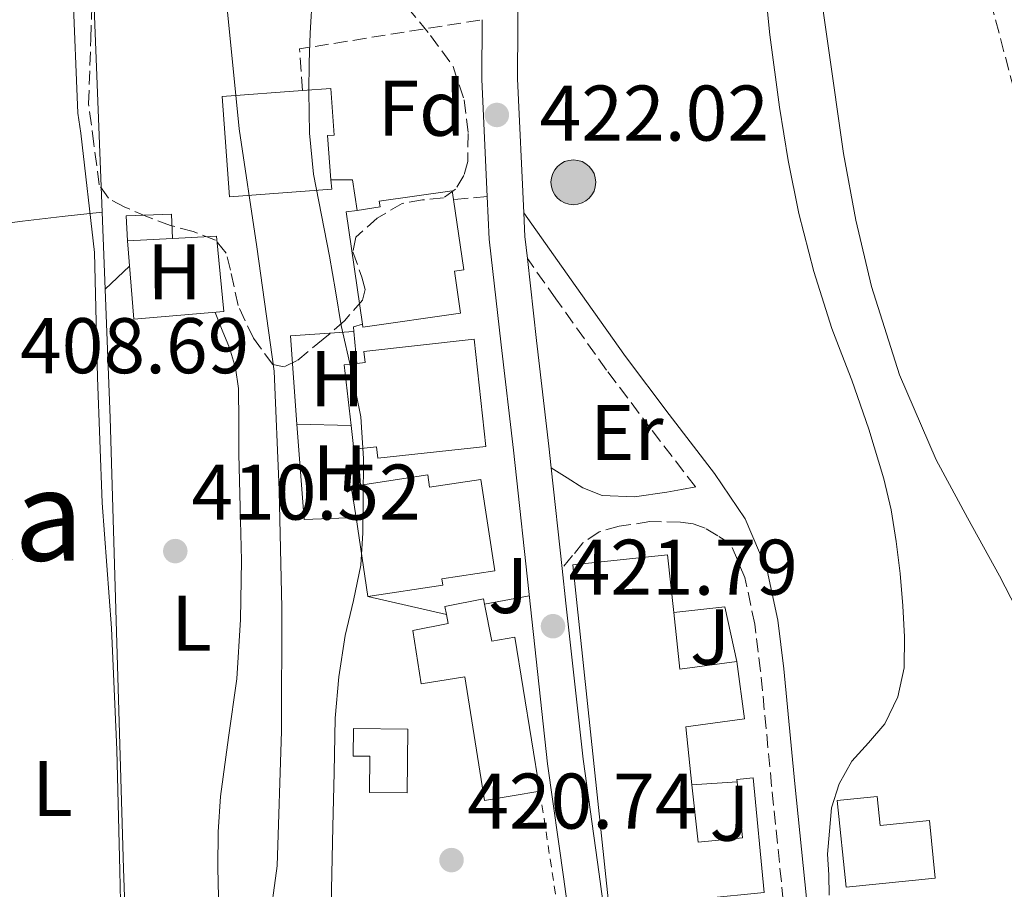
# Model space of a CAD drawing. Units: metres. Extents: x 580240 to 583682, y 4721957 to 4724310.
# Drawn here: x 581546 to 581671, y 4722446 to 4722556 of the extents above; entities that cross this region are included whole.
import ezdxf
from ezdxf.enums import TextEntityAlignment as Align

# ---------------------------------------------------------------- set-up
doc = ezdxf.new("R2010")
doc.units = ezdxf.units.M
doc.header["$MEASUREMENT"] = 0
for name, pattern in [('DGN Style 2', [1.7399219301090239, 1.043953158065414, -0.6959687720436097]), ('DGN Style 3', [2.435890702152634, 1.739921930109024, -0.6959687720436097]), ('DGN Style 7', [3.4798438602180486, 1.565929737098122, -0.6959687720436097, 0.5219765790327072, -0.6959687720436097])]:
    doc.linetypes.add(name, pattern=pattern)
for name, color, linetype, lineweight in [('Acequia sin especificar', 4, 'Continuous', 0), ('Camino', 7, 'DGN Style 3', 0), ('Caseta-cabaña', 1, 'Continuous', 0), ('Cota de punto acotado terreno', 7, 'Continuous', 0), ('Curva de nivel intermedia', 30, 'Continuous', 0), ('Edificio', 1, 'Continuous', 13), ('Etiqueta de uso rústico', 92, 'Continuous', 0), ('Etiqueta de zona arbolada', 92, 'Continuous', 0), ('Línea  de muro-pared o tapia', 1, 'Continuous', 13), ('Línea de asfalto', 7, 'Continuous', 13), ('Línea de cambio de uso (parcela vista)', 92, 'Continuous', 0), ('Línea de muro de contención', 1, 'Continuous', 13), ('Margen derecho', 7, 'Continuous', 0), ('Pie de talud', 30, 'DGN Style 7', 0), ('Poste tendido eléctrico', 7, 'Continuous', 0), ('Punto acotado terreno (símbolo)', 7, 'Continuous', 0), ('Seto', 92, 'DGN Style 3', 0), ('Texto de Carretera Interés Comunidad Foral', 1, 'Continuous', 0), ('Texto de Área (paraje) menor', 7, 'Continuous', 0), ('Vaguada', 142, 'DGN Style 3', 13), ('Valla', 7, 'DGN Style 2', 0), ('Zona ajardinada', 92, 'Continuous', 0), ('Zona arbolada', 92, 'DGN Style 3', 0)]:
    doc.layers.add(name, color=color, linetype=linetype, lineweight=lineweight)
doc.styles.add('Style-Arial', font='arial.ttf')

# ---------------------------------------------------------------- blocks, each defined once
blk = doc.blocks.new('5PATER')
at = {"layer": 'Punto acotado terreno (símbolo)', "linetype": 'Continuous', "lineweight": 0}
h = blk.add_hatch(color=51, dxfattribs=at)
edge = h.paths.add_edge_path()
edge.add_ellipse((0, 0), major_axis=(-0.1095731443231308, -0.1110710700762829), ratio=0.9994222409660317, start_angle=0, end_angle=360)
blk = doc.blocks.new('5PELE')
at = {"layer": 'Pie de talud', "linetype": 'Continuous', "lineweight": 0}
h = blk.add_hatch(color=9, dxfattribs=at)
edge = h.paths.add_edge_path()
edge.add_arc((-2.000000476837158e-05, 0), 0.2850000000000001, 0, 360)
at = {"layer": 'Pie de talud', "color": 252, "linetype": 'Continuous', "lineweight": 0}
blk.add_circle((-2.000000476837158e-05, 0), 0.2850000000000001, dxfattribs=at)

msp = doc.modelspace()

# ---------------------------------------------------------------- linework, layer by layer
at = {"layer": 'Acequia sin especificar', "color": 4, "linetype": 'Continuous', "lineweight": 0, "extrusion": (0.8719348912531348, 0.02983094162443116, 0.4887122469686877), "elevation": 648157.5312330876, "flags": 128}
msp.add_lwpolyline([(4699934.302179882, -362603.7179073884), (4699919.292828877, -362603.7522935088), (4699885.658373501, -362604.0388445118)], dxfattribs=at)
at = {"layer": 'Acequia sin especificar', "color": 4, "linetype": 'Continuous', "lineweight": 0}
for points in [[(581556.4699999997, 4722531.84, 410.429999999993), (581551.4100000003, 4722531.27, 409.7599999999948), (581546.3600000005, 4722530.699999999, 409.1000000000058), (581542.1699999999, 4722530.130000001, 408.820000000007), (581537.9699999997, 4722529.480000001, 408.7200000000012), (581536.5499999998, 4722529.279999999, 408.6399999999995), (581535.1600000003, 4722528.720000001, 408.5899999999965), (581534.8399999999, 4722528.08, 408.5899999999965), (581535.3499999996, 4722525.640000001, 408.5899999999965), (581536.2999999998, 4722511.689999999, 408.5), (581537.2699999996, 4722497.74, 408.3999999999942), (581538.2199999997, 4722484.09, 408.3899999999995)], [(581556.4699999997, 4722531.84, 410.429999999993), (581557.4800000004, 4722505.67, 410.2299999999959), (581559.2100000001, 4722448.390000001, 410.3000000000029), (581561.25, 4722391.050000001, 410.2299999999959), (581561.7000000002, 4722384.59, 410.2299999999959), (581562.3799999999, 4722380.99, 410.2299999999959)]]:
    msp.add_polyline3d(points, dxfattribs=at)
at = {"layer": 'Camino', "color": 7, "linetype": 'DGN Style 3', "lineweight": 0}
for points in [[(581631.9499999991, 4722496.890000002, 422.0399999999936), (581631.9400000002, 4722496.890000002, 422.0399999999936), (581626.2399999984, 4722504.300000002, 422.1399999999995), (581620.6099999979, 4722511.74, 422.2400000000054), (581614.1799999995, 4722520.800000002, 422.3300000000019), (581610.5399999984, 4722525.930000002, 422.3899999999995)], [(581643.0799999981, 4722444.290000001, 420.6999999999973), (581641.6000000007, 4722458.869999999, 421.0899999999966), (581640.1999999993, 4722473.470000002, 421.4700000000013), (581639.4599999995, 4722479.450000001, 421.6699999999984), (581638.2099999998, 4722485.369999999, 421.8500000000058), (581636.3599999992, 4722489.67, 421.9299999999931), (581634.7600000009, 4722490.66, 421.9600000000066), (581633.1600000006, 4722491.65, 421.979999999996), (581631.6400000007, 4722492.2, 421.979999999996), (581630.0200000001, 4722492.41, 421.979999999996), (581626.1199999999, 4722492.480000001, 421.979999999996), (581622.2100000004, 4722491.9, 421.979999999996), (581619.6800000002, 4722491.199999999, 421.9700000000012), (581617.6099999984, 4722489.790000001, 421.979999999996), (581616.2899999995, 4722488.160000001, 422.0099999999947), (581614.9699999985, 4722486.520000001, 422.050000000003)]]:
    msp.add_polyline3d(points, dxfattribs=at)
at = {"layer": 'Caseta-cabaña', "color": 1, "linetype": 'Continuous', "lineweight": 0, "elevation": 413.1300000000047, "flags": 128}
msp.add_lwpolyline([(581565.4400000004, 4722528.460000001), (581559.6900000004, 4722528.199999999), (581559.5499999998, 4722531.34), (581565.2999999998, 4722531.59), (581565.4400000004, 4722528.460000001)], close=True, dxfattribs=at)
for points in [[(581559.6900000004, 4722528.199999999), (581559.5499999998, 4722531.34), (581565.2999999998, 4722531.59), (581565.4400000004, 4722528.460000001)], [(581565.4400000004, 4722528.460000001), (581559.6900000004, 4722528.199999999)]]:
    msp.add_lwpolyline(points, dxfattribs=at)
at = {"layer": 'Curva de nivel intermedia', "color": 30, "linetype": 'Continuous', "lineweight": 0, "flags": 128}
for points, elevation in [([(581567.130000001, 4722675.34), (581568.3100000012, 4722658.180000001), (581568.9200000014, 4722641.479999999), (581571.8000000004, 4722608.199999999), (581572.2499999997, 4722590.66), (581572.2499999997, 4722574.019999999), (581572.3100000002, 4722558.569999999), (581573.9100000004, 4722542.409999999), (581576.15, 4722527.399999999), (581578.3600000007, 4722511.619999999), (581578.9999999999, 4722496.519999999), (581579.3200000018, 4722481.51), (581579.2900000005, 4722465.829999999), (581578.7400000007, 4722448.739999999), (581576.6300000006, 4722433.130000001)], 415), ([(581545.9800000018, 4722673.199999998), (581548.2800000019, 4722660.5), (581549.2100000017, 4722645.489999999), (581550.1000000013, 4722629.840000001), (581550.1399999993, 4722613.170000001), (581550.6199999999, 4722591.409999998), (581551.61, 4722575.67), (581552.7600000012, 4722560.050000002), (581553.3700000013, 4722544.4), (581553.7800000004, 4722541.88), (581555.5100000004, 4722526.710000002), (581555.8900000004, 4722510.800000002), (581556.5000000006, 4722494.869999999), (581557.6500000017, 4722478.960000001), (581558.3600000002, 4722463.469999999), (581558.7400000002, 4722448.08), (581559.0900000011, 4722432.499999999)], 410.0000000000001), ([(581648.9100000019, 4722444.98), (581648.8700000017, 4722447.590000001), (581648.7100000008, 4722450.199999999), (581648.9500000001, 4722453.140000001), (581649.2200000006, 4722456.09), (581650.1799999992, 4722459.17), (581651.810000001, 4722462.039999999), (581653.920000001, 4722464.380000001), (581656.0100000009, 4722466.769999999), (581657.6600000004, 4722470.230000001), (581658.4400000006, 4722473.880000001), (581658.4900000019, 4722477.83), (581658.2800000019, 4722481.779999999), (581657.9199999997, 4722485.880000002), (581657.4500000003, 4722489.970000001), (581656.7999999998, 4722493.98), (581655.8800000012, 4722497.940000001), (581653.9400000012, 4722504.239999999), (581651.7800000019, 4722510.449999998), (581650.5100000001, 4722513.75), (581649.2500000016, 4722517.050000001), (581646.9500000017, 4722524.3), (581645.0600000008, 4722531.67), (581643.7000000017, 4722538.399999999), (581642.5999999997, 4722545.17), (581641.3700000005, 4722554.380000001), (581640.4200000005, 4722563.609999999)], 420.0000000000001), ([(581583.22, 4722559.609999998), (581582.9200000004, 4722554.58), (581582.7900000007, 4722550.84), (581582.7599999995, 4722547.099999999), (581582.8500000011, 4722541.869999998), (581583.3699999996, 4722536.66), (581584.3600000021, 4722531.439999999), (581585.3800000014, 4722526.230000001), (581586.1400000014, 4722521.83), (581586.8900000001, 4722517.429999999), (581588.190000001, 4722511.65), (581589.3800000001, 4722505.819999999), (581589.7100000009, 4722500.499999999), (581589.6700000007, 4722495.189999999), (581589.6300000005, 4722491.060000001), (581589.3800000001, 4722486.939999999), (581588.4300000002, 4722482.460000002), (581587.3700000007, 4722478.009999999), (581586.5700000006, 4722472.77), (581586.1200000012, 4722467.510000001), (581585.9700000016, 4722460.600000001), (581585.8300000007, 4722453.689999998), (581585.700000001, 4722447.699999998), (581585.5700000013, 4722441.720000001)], 420.0000000000001)]:
    msp.add_lwpolyline(points, dxfattribs=dict(at, elevation=elevation))
at = {"layer": 'Edificio', "color": 51, "linetype": 'Continuous', "lineweight": 13, "extrusion": (-0.01760302247582018, -0.02845515412026405, 0.9994400621366485), "elevation": -144189.6298499855, "flags": 128}
msp.add_lwpolyline([(-1989895.865475291, 4319731.310033154), (-1989896.933845235, 4319730.413436441), (-1989887.674608853, 4319719.355410323)], dxfattribs=at)
at = {"layer": 'Edificio', "color": 51, "linetype": 'Continuous', "lineweight": 13, "extrusion": (-0.0001464699487964712, 0.001285680661735511, 0.9999991627855448), "elevation": 6414.497451467294, "flags": 128}
msp.add_lwpolyline([(581588.1864579683, 4722500.376093259), (581587.3264565126, 4722508.056099606), (581588.9064564958, 4722508.236099754)], dxfattribs=at)
at = {"layer": 'Edificio', "color": 51, "linetype": 'Continuous', "lineweight": 13, "extrusion": (0.01902333881497463, 0.002120634489129522, 0.9998167909620713), "elevation": 21506.42600943778, "flags": 128}
msp.add_lwpolyline([(4628995.925089356, -1101000.740715858), (4628995.933007522, -1101000.21828184), (4628999.00189983, -1101000.21828184)], dxfattribs=at)
at = {"layer": 'Edificio', "color": 51, "linetype": 'Continuous', "lineweight": 13, "extrusion": (0.06788816357270497, 0.01023439651002952, 0.9976404434338062), "elevation": 88239.97319217751, "flags": 128}
msp.add_lwpolyline([(4583034.317889492, -1276023.390264767), (4583034.321218708, -1276022.225022769), (4583030.296246658, -1276022.225022769)], dxfattribs=at)
at = {"layer": 'Edificio', "color": 51, "linetype": 'Continuous', "lineweight": 13, "elevation": 426.1199999999953, "flags": 128}
msp.add_lwpolyline([(581588.7599999999, 4722492.99), (581590.2699999996, 4722482.949999999)], dxfattribs=at)
at = {"layer": 'Edificio', "color": 51, "linetype": 'Continuous', "lineweight": 13, "extrusion": (0.02747284422525357, -0.1333202603405496, 0.9906921575408293), "elevation": -613202.1363674751, "flags": 128}
msp.add_lwpolyline([(1522779.350964227, 4466009.950383021), (1522778.642177471, 4466002.677466045), (1522785.970154707, 4466002.16321939)], dxfattribs=at)
at = {"layer": 'Edificio', "color": 1, "linetype": 'Continuous', "lineweight": 13}
for points in [[(581585.6699999999, 4722534.730000001, 425.8600000000006), (581572.6699999999, 4722533.77, 425.7400000000052), (581571.7300000004, 4722546.529999999, 425.7400000000052), (581581.9500000002, 4722547.289999999, 425.6399999999995), (581585.5700000003, 4722547.560000001, 425.6100000000006), (581586, 4722541.609999999, 425.5500000000029), (581585.1399999997, 4722541.550000001, 425.6000000000058), (581585.5700000003, 4722535.939999999, 425.820000000007)], [(581602.0300000003, 4722518.980000001, 428.25), (581589.6299999999, 4722517.189999999, 428.3000000000029), (581589.5800000001, 4722517.58, 428.3099999999977), (581587.5199999996, 4722531.850000001, 428.679999999993), (581588.9000000004, 4722532.050000001, 428.7100000000065), (581591.8200000003, 4722532.480000001, 428.7700000000041), (581591.7199999997, 4722533.210000001, 428.679999999993), (581601, 4722534.550000001, 428.679999999993), (581601.1600000003, 4722533.430000001, 428.6699999999983), (581602.4500000002, 4722524.49, 428.6100000000006), (581601.2599999999, 4722524.32, 428.6199999999953)], [(581605.2599999999, 4722502.050000001, 427.6600000000035), (581591.54, 4722500.550000001, 427.7899999999936), (581591.3799999999, 4722501.99, 427.9700000000012), (581588.9900000002, 4722501.720000001, 428.0399999999936), (581588.4699999997, 4722501.67, 428.0500000000029), (581588.1299999999, 4722504.720000001, 428.0500000000029), (581587.2699999996, 4722512.4, 428.0399999999936), (581588.8499999996, 4722512.58, 428.0399999999936), (581589.9199999999, 4722512.699999999, 428.0399999999936), (581589.7599999999, 4722514.119999999, 428.8099999999977), (581603.7800000003, 4722515.66, 428.679999999993)], [(581597.8700000001, 4722498.430000001, 425.4799999999959), (581598.1100000005, 4722496.869999999, 425.4799999999959), (581604.6299999999, 4722497.850000001, 425.3699999999953), (581606.3899999997, 4722486.230000001, 425.5500000000029), (581599.6799999997, 4722485.220000001, 425.8099999999977), (581599.8099999996, 4722484.390000001, 425.8000000000029), (581590.2699999996, 4722482.949999999, 426.1199999999953), (581588.7599999999, 4722492.99, 426.1199999999953), (581588.1600000003, 4722496.970000001, 426.1199999999953), (581589.3099999996, 4722497.140000001, 426.0399999999936)], [(581605.1100000005, 4722481.980000001, 424.2599999999948), (581606.0199999996, 4722477.289999999, 424.6300000000047), (581608.9699999997, 4722477.789999999, 423.8099999999977), (581612.1399999997, 4722458.210000001, 423.1399999999995), (581605.1100000005, 4722457.050000001, 423.75), (581602.5899999999, 4722472.77, 424.5899999999965), (581597.0599999996, 4722471.880000001, 424.5800000000018), (581595.9699999997, 4722478.66, 424.7799999999989), (581600.4900000002, 4722479.529999999, 424.6000000000058), (581600.2699999996, 4722480.67, 424.4900000000052), (581600.0700000003, 4722481.710000001, 424.3899999999995), (581604.9800000004, 4722482.65, 424.2100000000065)], [(581595.3300000001, 4722466.119999999, 423.8800000000047), (581595.25, 4722458, 423.6999999999971), (581590.4699999997, 4722458.039999999, 423.75), (581590.5099999999, 4722462.66, 423.8800000000047), (581588.3799999999, 4722462.680000001, 423.9499999999971), (581588.4199999999, 4722466.180000001, 424.0099999999948)], [(581655.0300000003, 4722457.539999999, 422.6000000000058), (581655.4100000003, 4722453.850000001, 422.6000000000058), (581661.6600000003, 4722454.480000001, 422.5399999999936), (581662.4000000004, 4722447.180000001, 422.3399999999965), (581651.0700000003, 4722446.02, 422.6000000000058), (581649.9500000002, 4722457.029999999, 422.6000000000058)]]:
    msp.add_polyline3d(points, close=True, dxfattribs=at)
at = {"layer": 'Edificio', "color": 51, "linetype": 'Continuous', "lineweight": 13}
for points in [[(581585.5700000003, 4722535.939999999, 425.820000000007), (581585.6699999999, 4722534.730000001, 425.8600000000006), (581572.6699999999, 4722533.77, 425.7400000000052), (581571.7300000004, 4722546.529999999, 425.7400000000052), (581581.9500000002, 4722547.289999999, 425.6399999999995)], [(581581.9500000002, 4722547.289999999, 425.6399999999995), (581585.5700000003, 4722547.560000001, 425.6100000000006), (581586, 4722541.609999999, 425.5500000000029), (581585.1399999997, 4722541.550000001, 425.6000000000058), (581585.5700000003, 4722535.939999999, 425.820000000007)], [(581601.1600000003, 4722533.430000001, 428.6699999999983), (581601, 4722534.550000001, 428.679999999993), (581591.7199999997, 4722533.210000001, 428.679999999993), (581591.8200000003, 4722532.480000001, 428.7700000000041), (581588.9000000004, 4722532.050000001, 428.7100000000065)], [(581589.5800000001, 4722517.58, 428.3099999999977), (581589.6299999999, 4722517.189999999, 428.3000000000029), (581602.0300000003, 4722518.980000001, 428.25), (581601.2599999999, 4722524.32, 428.6199999999953), (581602.4500000002, 4722524.49, 428.6100000000006), (581601.1600000003, 4722533.430000001, 428.6699999999983)], [(581588.8499999996, 4722512.58, 428.0399999999936), (581589.9199999999, 4722512.699999999, 428.0399999999936), (581589.7599999999, 4722514.119999999, 428.8099999999977), (581603.7800000003, 4722515.66, 428.679999999993), (581605.2599999999, 4722502.050000001, 427.6600000000035), (581591.54, 4722500.550000001, 427.7899999999936), (581591.3799999999, 4722501.99, 427.9700000000012), (581588.9900000002, 4722501.720000001, 428.0399999999936)], [(581590.2699999996, 4722482.949999999, 426.1199999999953), (581599.8099999996, 4722484.390000001, 425.8000000000029), (581599.6799999997, 4722485.220000001, 425.8099999999977), (581606.3899999997, 4722486.230000001, 425.5500000000029), (581604.6299999999, 4722497.850000001, 425.3699999999953), (581598.1100000005, 4722496.869999999, 425.4799999999959), (581597.8700000001, 4722498.430000001, 425.4799999999959), (581589.3099999996, 4722497.140000001, 426.0399999999936)], [(581637.2100000001, 4722459.42, 423.2400000000052), (581637.1900000004, 4722459.710000001, 423.2400000000052), (581639.2300000004, 4722459.91, 423.5), (581640.6399999997, 4722445.32, 423.179999999993), (581632.9900000002, 4722444.58, 424.8800000000047), (581633.7800000003, 4722437.180000001, 423.5099999999948), (581641.4100000003, 4722438.15, 423.5), (581646.9299999997, 4722394.730000001, 421.7400000000052), (581638.3799999999, 4722393.65, 424.4600000000065), (581639.0999999996, 4722386.810000001, 421.320000000007), (581646.4600000001, 4722387.66, 421.2599999999948), (581647.8799999999, 4722375.380000001, 420.6399999999995), (581640.4000000004, 4722374.52, 424.1000000000058), (581640.5300000003, 4722373.34, 424.0800000000018), (581628.4800000004, 4722372.039999999, 425.2899999999936), (581616.3200000003, 4722486.980000001, 427.3999999999942), (581628.3700000001, 4722488.279999999, 426.2200000000012), (581629.1500000004, 4722480.92, 425.1999999999971)], [(581605.1100000005, 4722481.980000001, 424.2599999999948), (581604.9800000004, 4722482.65, 424.2100000000065), (581600.0700000003, 4722481.710000001, 424.3899999999995), (581600.2699999996, 4722480.67, 424.4900000000052)], [(581612.1399999997, 4722458.210000001, 423.1399999999995), (581608.9699999997, 4722477.789999999, 423.8099999999977), (581606.0199999996, 4722477.289999999, 424.6300000000047), (581605.1100000005, 4722481.980000001, 424.2599999999948)], [(581600.2699999996, 4722480.67, 424.4900000000052), (581600.4900000002, 4722479.529999999, 424.6000000000058), (581595.9699999997, 4722478.66, 424.7799999999989), (581597.0599999996, 4722471.880000001, 424.5800000000018), (581602.5899999999, 4722472.77, 424.5899999999965), (581605.1100000005, 4722457.050000001, 423.75), (581612.1399999997, 4722458.210000001, 423.1399999999995)], [(581637.1900000004, 4722474.699999999, 424.1399999999995), (581638.1600000003, 4722467.41, 423.9100000000035), (581630.6900000004, 4722466.41, 425.5500000000029), (581631.4600000001, 4722459.039999999, 424.3999999999942)], [(581595.25, 4722458, 423.6999999999971), (581590.4699999997, 4722458.039999999, 423.75), (581590.5099999999, 4722462.66, 423.8800000000047), (581588.3799999999, 4722462.680000001, 423.9499999999971), (581588.4199999999, 4722466.180000001, 424.0099999999948), (581595.3300000001, 4722466.119999999, 423.8800000000047), (581595.25, 4722458, 423.6999999999971)], [(581631.4600000001, 4722459.039999999, 424.3999999999942), (581632.2400000002, 4722451.75, 423.2599999999948), (581637.9000000004, 4722452.289999999, 423.2400000000052), (581637.2100000001, 4722459.42, 423.2400000000052)], [(581655.4100000003, 4722453.850000001, 422.6000000000058), (581661.6600000003, 4722454.480000001, 422.5399999999936), (581662.4000000004, 4722447.180000001, 422.3399999999965), (581651.0700000003, 4722446.02, 422.6000000000058), (581649.9500000002, 4722457.029999999, 422.6000000000058), (581655.0300000003, 4722457.539999999, 422.6000000000058), (581655.4100000003, 4722453.850000001, 422.6000000000058)]]:
    msp.add_polyline3d(points, dxfattribs=at)
at = {"layer": 'Edificio', "color": 1, "linetype": 'Continuous', "lineweight": 13}
msp.add_polyline3d([(581628.4800000004, 4722372.039999999, 425.2899999999936), (581616.3200000003, 4722486.980000001, 427.3999999999942), (581628.3700000001, 4722488.279999999, 426.2200000000012), (581629.1500000004, 4722480.92, 425.1999999999971), (581629.9100000003, 4722473.720000001, 424.2100000000065), (581637.1900000004, 4722474.699999999, 424.1399999999995), (581638.1600000003, 4722467.41, 423.9100000000035), (581630.6900000004, 4722466.41, 425.5500000000029), (581631.4600000001, 4722459.039999999, 424.3999999999942), (581632.2400000002, 4722451.75, 423.2599999999948), (581637.9000000004, 4722452.289999999, 423.2400000000052), (581637.2100000001, 4722459.42, 423.2400000000052), (581637.1900000004, 4722459.710000001, 423.2400000000052), (581639.2300000004, 4722459.91, 423.5), (581640.6399999997, 4722445.32, 423.179999999993)], dxfattribs=at)
at = {"layer": 'Línea  de muro-pared o tapia', "color": 1, "linetype": 'Continuous', "lineweight": 13, "flags": 128}
for points, elevation in [([(581581.25, 4722504.880000001), (581580.4199999999, 4722516.100000001), (581588.4699999997, 4722516.66)], 418.3099999999977), ([(581588.7599999999, 4722492.99), (581582.1500000004, 4722492.74), (581581.25, 4722504.880000001)], 418.3099999999977), ([(581588.1299999999, 4722504.720000001), (581581.25, 4722504.880000001)], 418.3800000000047), ([(581600.2699999996, 4722480.67), (581590.2699999996, 4722482.949999999)], 422.5399999999936)]:
    msp.add_lwpolyline(points, dxfattribs=dict(at, elevation=elevation))
at = {"layer": 'Línea  de muro-pared o tapia', "color": 1, "linetype": 'Continuous', "lineweight": 13, "extrusion": (0.06618090021445353, 0.01272260691084227, 0.9977265275215433), "elevation": 98994.89126395802, "flags": 128}
msp.add_lwpolyline([(4527768.831612923, -1459324.173354343), (4527768.831612923, -1459318.386377585)], dxfattribs=at)
at = {"layer": 'Línea  de muro-pared o tapia', "color": 1, "linetype": 'Continuous', "lineweight": 13, "extrusion": (0.01653056523685811, -0.02362987186724031, 0.9995840982971307), "elevation": -101554.4262331626, "flags": 128}
msp.add_lwpolyline([(3183615.051885756, 3534741.940580164), (3183620.802172417, 3534738.819698346), (3183618.074426993, 3534732.231170064)], dxfattribs=at)
at = {"layer": 'Línea  de muro-pared o tapia', "color": 1, "linetype": 'Continuous', "lineweight": 13, "extrusion": (0.006926104488590831, 0.0004577251671215155, 0.999975909491966), "elevation": 6613.68841269461, "flags": 128}
msp.add_lwpolyline([(581614.5747476666, 4722456.50745482), (581620.3248867927, 4722456.88745486)], dxfattribs=at)
at = {"layer": 'Línea  de muro-pared o tapia', "color": 1, "linetype": 'Continuous', "lineweight": 13}
msp.add_polyline3d([(581565.4400000004, 4722528.460000001, 413.1300000000047), (581571.0099999999, 4722528.779999999, 412.5500000000029), (581571.9699999997, 4722519.180000001, 412.4199999999983), (581560.5099999999, 4722518.220000001, 412.4199999999983), (581559.6900000004, 4722528.199999999, 413.1300000000047)], dxfattribs=at)
at = {"layer": 'Línea de asfalto', "color": 7, "linetype": 'Continuous', "lineweight": 13, "extrusion": (0.01366878262616089, -0.001383964239148058, 0.9999056200584652), "elevation": 1836.270566639512, "flags": 128}
msp.add_lwpolyline([(581544.6823700666, 4722563.354032389), (581544.6425104912, 4722555.73402509), (581545.3328560943, 4722540.87401086)], dxfattribs=at)
at = {"layer": 'Línea de asfalto', "color": 7, "linetype": 'Continuous', "lineweight": 13, "extrusion": (0.003184681141453858, -0.003184681068382364, 0.9999898577548274), "elevation": -12765.2290885729, "flags": 128}
msp.add_lwpolyline([(581605.7856956627, 4722515.045208027), (581605.9257268006, 4722512.045192813), (581606.2457570245, 4722509.225178513)], dxfattribs=at)
at = {"layer": 'Línea de asfalto', "color": 7, "linetype": 'Continuous', "lineweight": 13, "extrusion": (0.0006697528302383189, -0.006172326441061846, 0.9999807267229961), "elevation": -28337.14827697423, "flags": 128}
msp.add_lwpolyline([(581613.1668199975, 4722414.381086621), (581614.5568732674, 4722401.570842599)], dxfattribs=at)
at = {"layer": 'Línea de asfalto', "color": 7, "linetype": 'Continuous', "lineweight": 13}
for points in [[(581609.9699999985, 4722672.180000002, 422.0899999999966), (581609.879999999, 4722646.49, 422.2200000000012), (581609.7899999997, 4722620.790000003, 422.3399999999965), (581609.6099999985, 4722594.850000001, 422.3800000000049), (581609.3999999984, 4722568.940000001, 422.3399999999965), (581609.2899999989, 4722548.760000002, 422.320000000007), (581610.079999998, 4722531.750000002, 422.2899999999936)], [(581605.44, 4722533.810000001, 422.2899999999936), (581605.6999999991, 4722528.390000002, 422.2799999999989), (581607.199999999, 4722514.970000003, 422.229999999996), (581608.769999998, 4722501.580000001, 422.1499999999942), (581610.9299999995, 4722481.640000002, 422.0200000000041), (581613.12, 4722461.699999999, 421.6999999999972), (581615.1900000019, 4722447.050000002, 421.350000000006), (581617.1499999978, 4722432.390000002, 421.0000000000001), (581618.7500000005, 4722416.170000001, 420.6199999999955), (581620.3500000008, 4722399.940000001, 420.229999999996), (581620.1600000008, 4722395.430000001, 420.3300000000017), (581619.9699999986, 4722390.92, 420.4199999999984), (581619.5599999973, 4722388.650000001, 420.3800000000046)], [(581610.5399999984, 4722525.930000002, 422.2700000000041), (581611.6999999986, 4722515.490000002, 422.229999999996), (581613.280000001, 4722502.090000001, 422.1499999999942), (581613.5799999982, 4722499.33, 422.1300000000047)], [(581614.9699999985, 4722486.520000001, 422.050000000003), (581615.4400000002, 4722482.130000001, 422.0200000000041), (581617.6200000016, 4722462.270000001, 421.6999999999972), (581619.6800000002, 4722447.670000001, 421.350000000006), (581621.6600000006, 4722432.920000001, 421.0000000000001), (581623.2699999999, 4722416.610000002, 420.6199999999955), (581624.8700000005, 4722400.390000002, 420.229999999996), (581625.5900000001, 4722395.49, 420.0099999999948), (581627.0699999997, 4722381, 419.7200000000013), (581627.2799999998, 4722377.16, 419.6499999999943), (581627.139999999, 4722373.32, 419.5899999999965), (581626.6000000003, 4722371.740000002, 419.600000000006), (581625.9799999989, 4722370.180000001, 419.5899999999965), (581625.4299999991, 4722367.680000001, 419.529999999999)]]:
    msp.add_polyline3d(points, dxfattribs=at)
at = {"layer": 'Línea de cambio de uso (parcela vista)', "color": 92, "linetype": 'Continuous', "lineweight": 0, "extrusion": (-0.04992195078821943, -0.04639049443218094, 0.9976751579827156), "elevation": -247703.1893115505, "flags": 128}
msp.add_lwpolyline([(-3063566.041773448, 3632303.578805427), (-3063566.041773448, 3632307.834190249)], dxfattribs=at)
at = {"layer": 'Línea de cambio de uso (parcela vista)', "color": 92, "linetype": 'Continuous', "lineweight": 0}
for points in [[(581646.8200000003, 4722566.67, 417.9100000000035), (581648.79, 4722552.970000001, 417.8399999999965), (581650.7300000004, 4722539.27, 417.7799999999988), (581652.2999999998, 4722530.789999999, 417.679999999993), (581654.3099999996, 4722522.380000001, 417.5299999999988), (581657.8499999996, 4722511.16, 417.2400000000052), (581662.5, 4722500.359999999, 416.9499999999971), (581666.5, 4722492.949999999, 416.75), (581670.5700000003, 4722485.58, 416.570000000007), (581674.1100000005, 4722478.680000001, 416.4499999999971)], [(581570.8700000001, 4722519.08, 410.6399999999995), (581571.7599999999, 4722516.84, 411.179999999993), (581572.6600000003, 4722514.57, 411.7200000000012), (581573.4500000002, 4722512.039999999, 412), (581573.8099999996, 4722509.390000001, 411.9799999999959), (581573.8499999996, 4722505.230000001, 411.9900000000052), (581573.8700000001, 4722501.07, 411.9799999999959), (581574.04, 4722494.32, 411.9499999999971), (581574.1900000004, 4722487.560000001, 411.9199999999983), (581574.0800000001, 4722480.039999999, 411.9199999999983), (581573.6200000001, 4722472.52, 411.9799999999959), (581572.5599999996, 4722465.039999999, 412.1300000000047), (581571.5099999999, 4722457.550000001, 412.3000000000029), (581571.25, 4722453.039999999, 412.3699999999953), (581571.1900000004, 4722448.52, 412.429999999993), (581571.2699999996, 4722444.75, 412.4400000000023)]]:
    msp.add_polyline3d(points, dxfattribs=at)
at = {"layer": 'Línea de muro de contención', "color": 1, "linetype": 'Continuous', "lineweight": 13, "flags": 128}
for points, elevation in [([(581588.9000000004, 4722532.050000001), (581588.29, 4722535.939999999), (581585.5700000003, 4722535.939999999)], 422.5399999999935), ([(581589.5800000001, 4722517.58), (581588.4199999999, 4722517.26), (581588.4699999997, 4722516.66)], 420.3600000000006), ([(581588.4699999997, 4722516.66), (581588.8499999996, 4722512.58)], 420.3600000000006), ([(581588.9900000002, 4722501.720000001), (581589.3099999996, 4722497.140000001)], 420.3600000000006)]:
    msp.add_lwpolyline(points, dxfattribs=dict(at, elevation=elevation))
at = {"layer": 'Margen derecho', "color": 7, "linetype": 'Continuous', "lineweight": 0}
for points in [[(581610.079999998, 4722531.750000002, 422.4199999999984), (581616.6000000001, 4722522.510000002, 422.3300000000019), (581622.9999999995, 4722513.49, 422.2400000000054), (581628.5899999996, 4722506.100000001, 422.1399999999995), (581634.3500000021, 4722498.619999999, 422.0399999999936), (581638.2199999989, 4722492.83, 421.9700000000012), (581641.0500000007, 4722486.270000001, 421.8500000000058), (581642.3799999985, 4722479.940000001, 421.6699999999984), (581643.1400000007, 4722473.790000001, 421.4700000000013), (581644.5399999977, 4722459.16, 421.0899999999966), (581646.0199999996, 4722444.610000002, 420.6999999999973)], [(581613.5799999982, 4722499.33, 422.1300000000047), (581615.5899999999, 4722498.050000002, 422.1199999999955), (581617.6099999984, 4722496.770000001, 422.1100000000006), (581620.0500000012, 4722495.790000002, 422.0899999999966), (581624.1599999996, 4722495.640000002, 422.0599999999977), (581628.2899999979, 4722496.25, 422.0399999999936), (581630.1200000008, 4722496.57, 422.0399999999936), (581631.9499999991, 4722496.890000002, 422.0399999999936)]]:
    msp.add_polyline3d(points, dxfattribs=at)
at = {"layer": 'Seto', "color": 92, "linetype": 'DGN Style 3', "lineweight": 0, "extrusion": (-0.02592333926428153, 0.01136504423736962, 0.9995993278563525), "elevation": 39017.08364455051, "flags": 128}
msp.add_lwpolyline([(-4558665.839765357, -1362987.188986536), (-4558670.532040892, -1362989.662031281), (-4558683.253097454, -1362969.87767332)], dxfattribs=at)
at = {"layer": 'Seto', "color": 92, "linetype": 'DGN Style 3', "lineweight": 0, "extrusion": (0.01854218591589562, 0.001646268846231986, 0.9998267235578104), "elevation": 18981.01331194775, "flags": 128}
msp.add_lwpolyline([(4652594.241018079, -996793.4602206282), (4652594.241018079, -996789.1626399131)], dxfattribs=at)
at = {"layer": 'Vaguada', "color": 142, "linetype": 'DGN Style 3', "lineweight": 13}
msp.add_polyline3d([(581615.5599999996, 4722684.289999999, 421.7200000000012), (581617.7999999998, 4722685.92, 421.6300000000047), (581620.04, 4722687.550000001, 421.5299999999989), (581622.8899999997, 4722688.52, 421.4100000000035), (581625.9900000002, 4722688.51, 421.2799999999989), (581628.79, 4722688.07, 421.1199999999953), (581631.4299999997, 4722686.59, 420.9600000000065), (581634.75, 4722682.369999999, 420.7200000000012), (581636.5499999998, 4722677.689999999, 420.5099999999948), (581640.9000000004, 4722662.83, 419.929999999993), (581645.1299999999, 4722647.930000001, 419.3600000000006), (581650.8300000001, 4722627.5, 418.4199999999983), (581656.4600000001, 4722607.039999999, 417.5599999999977), (581662.6399999997, 4722584, 416.929999999993), (581668.8099999996, 4722560.960000001, 416.3500000000058), (581675.0499999998, 4722537.5, 415.6600000000035), (581681.29, 4722514.039999999, 415), (581686.9600000001, 4722493.779999999, 414.6699999999983), (581692.5499999998, 4722473.470000001, 414.429999999993), (581695.3300000001, 4722460.369999999, 414.1999999999971), (581697.54, 4722447.16, 413.8500000000058), (581699.3700000001, 4722435.039999999, 413.179999999993)], dxfattribs=at)
at = {"layer": 'Valla', "color": 7, "linetype": 'DGN Style 2', "lineweight": 0, "extrusion": (0.01919342990085418, -0.12734561995451, 0.9916726805388171), "elevation": -589801.6202450967, "flags": 128}
msp.add_lwpolyline([(1278932.540071506, 4544925.74332538), (1278932.540071506, 4544909.436940127)], dxfattribs=at)
at = {"layer": 'Zona arbolada', "color": 92, "linetype": 'DGN Style 3', "lineweight": 0}
msp.add_polyline3d([(581595.2699999996, 4722557.9, 422.6000000000058), (581598.2300000004, 4722554.300000001, 422.4600000000065), (581601.0899999999, 4722550.34, 422.3399999999965), (581602.5, 4722546.09, 422.3399999999965), (581603.0099999999, 4722541.83, 422.3399999999965), (581602.9699999997, 4722538.279999999, 422.3399999999965), (581602.4699999997, 4722536.5, 422.3399999999965), (581601.4100000003, 4722534.730000001, 422.3399999999965), (581599.8899999997, 4722533.640000001, 422.3399999999965), (581597.2199999997, 4722533.380000001, 422.3000000000029), (581594.6299999999, 4722532.939999999, 422.2200000000012), (581591.4500000002, 4722531.08, 421.8600000000006), (581588.7400000002, 4722528.65, 421.2599999999948), (581588.3399999999, 4722526.789999999, 420.8999999999942), (581589.5099999999, 4722523.560000001, 420.3000000000029), (581589.9000000004, 4722522.01, 419.9400000000023), (581589.5700000003, 4722520.65, 419.5299999999989), (581587.2999999998, 4722518, 418.3800000000047), (581584.5800000001, 4722515.66, 417.1600000000035), (581581.2699999996, 4722512.949999999, 415.6699999999983), (581579.6200000001, 4722512.16, 414.9600000000065), (581578.1799999997, 4722512.460000001, 414.4700000000012), (581575.7100000001, 4722515.789999999, 413.9499999999971), (581573.7599999999, 4722519.939999999, 413.6399999999995), (581572.7999999998, 4722524.470000001, 413.2899999999936), (581572.2400000002, 4722526.619999999, 413.1199999999953), (581570.8799999999, 4722528.26, 412.9400000000023), (581568.0700000003, 4722529.359999999, 412.679999999993), (581565.1900000004, 4722530.119999999, 412.4199999999983), (581562.2300000004, 4722531.25, 412.1399999999995), (581559.2999999998, 4722532.49, 411.8500000000058), (581557.2699999996, 4722533.59, 411.4400000000023), (581556.0999999996, 4722535.310000001, 411.1399999999995), (581555.4299999997, 4722540.460000001, 411.2400000000052), (581554.7599999999, 4722545.609999999, 411.3399999999965), (581555.04, 4722553.859999999, 411.0800000000018), (581555.3300000001, 4722562.119999999, 410.820000000007)], dxfattribs=at)
msp.add_polyline3d([(581595.2699999996, 4722557.9, 422.6000000000058), (581598.2300000004, 4722554.300000001, 422.4600000000065), (581601.0899999999, 4722550.34, 422.3399999999965), (581602.5, 4722546.09, 422.3399999999965), (581603.0099999999, 4722541.83, 422.3399999999965), (581602.9699999997, 4722538.279999999, 422.3399999999965), (581602.4699999997, 4722536.5, 422.3399999999965), (581601.4100000003, 4722534.730000001, 422.3399999999965), (581599.8899999997, 4722533.640000001, 422.3399999999965), (581597.2199999997, 4722533.380000001, 422.3000000000029), (581594.6299999999, 4722532.939999999, 422.2200000000012), (581591.4500000002, 4722531.08, 421.8600000000006), (581588.7400000002, 4722528.65, 421.2599999999948), (581588.3399999999, 4722526.789999999, 420.8999999999942), (581589.5099999999, 4722523.560000001, 420.3000000000029), (581589.9000000004, 4722522.01, 419.9400000000023), (581589.5700000003, 4722520.65, 419.5299999999989), (581587.2999999998, 4722518, 418.3800000000047), (581584.5800000001, 4722515.66, 417.1600000000035), (581581.2699999996, 4722512.949999999, 415.6699999999983), (581579.6200000001, 4722512.16, 414.9600000000065), (581578.1799999997, 4722512.460000001, 414.4700000000012), (581575.7100000001, 4722515.789999999, 413.9499999999971), (581573.7599999999, 4722519.939999999, 413.6399999999995), (581572.7999999998, 4722524.470000001, 413.2899999999936), (581572.2400000002, 4722526.619999999, 413.1199999999953), (581570.8799999999, 4722528.26, 412.9400000000023), (581568.0700000003, 4722529.359999999, 412.679999999993), (581565.1900000004, 4722530.119999999, 412.4199999999983), (581562.2300000004, 4722531.25, 412.1399999999995), (581559.2999999998, 4722532.49, 411.8500000000058), (581557.2699999996, 4722533.59, 411.4400000000023), (581556.0999999996, 4722535.310000001, 411.1399999999995), (581555.4299999997, 4722540.460000001, 411.2400000000052), (581554.7599999999, 4722545.609999999, 411.3399999999965), (581555.04, 4722553.859999999, 411.0800000000018), (581555.3300000001, 4722562.119999999, 410.820000000007)], dxfattribs=at)

# ---------------------------------------------------------------- block references
at = {"layer": 'Poste tendido eléctrico', "color": 7, "linetype": 'Continuous', "lineweight": 0, "xscale": 10, "yscale": 10, "zscale": 10}
msp.add_blockref('5PELE', (581616.3900000005, 4722535.62, 421.8399999999965), dxfattribs=at)
at = {"layer": 'Punto acotado terreno (símbolo)', "color": 7, "linetype": 'Continuous', "lineweight": 0, "xscale": 10, "yscale": 10, "zscale": 10}
for p in [(581606.6600000003, 4722544.180000001, 422.0200000000041), (581565.7800000011, 4722488.74, 410.5200000000041), (581613.7999999995, 4722479.189999999, 421.7899999999936), (581600.899999998, 4722449.460000001, 420.7400000000057)]:
    msp.add_blockref('5PATER', p, dxfattribs=at)

# ---------------------------------------------------------------- texts
at = {"layer": 'Cota de punto acotado terreno', "color": 7, "linetype": 'Continuous', "lineweight": 0, "style": 'Style-Arial'}
for s, p in [('422.02', (581612.1000000011, 4722540.92, 422.0200000000041)), ('408.69', (581546.0399999982, 4722511.350000001, 408.6900000000023)), ('410.52', (581567.829999999, 4722492.739999999, 410.5200000000041)), ('421.79', (581615.7800000003, 4722483.189999999, 421.7899999999936)), ('420.74', (581602.89, 4722453.460000004, 420.7400000000052))]:
    msp.add_text(s, height=7.000000000000002, dxfattribs=at).set_placement(p)
at = {"layer": 'Etiqueta de uso rústico', "color": 92, "linetype": 'Continuous', "lineweight": 0, "style": 'Style-Arial'}
for s, p in [('H', (581565.6906420065, 4722524.230893741, 411.4400000000023)), ('H', (581586.3706420042, 4722510.66089374, 418.7599999999948)), ('Er', (581623.1944524657, 4722503.812021988, 422.1499999999942)), ('H', (581586.690642006, 4722498.70089374, 418.7599999999948)), ('L', (581567.8304163878, 4722479.560956762, 411.0500000000029)), ('L', (581550.1604163864, 4722458.570956762, 409.3699999999953))]:
    msp.add_text(s, height=7.000000000000002, rotation=0.01643, dxfattribs=at).set_placement(p, align=Align.MIDDLE_CENTER)
at = {"layer": 'Etiqueta de zona arbolada', "color": 92, "linetype": 'Continuous', "lineweight": 0, "style": 'Style-Arial'}
msp.add_text('Fd', height=7.000000000000002, rotation=0.01643, dxfattribs=at).set_placement((581597.0964372389, 4722545.031902119, 421.8699999999953), align=Align.MIDDLE_CENTER)
at = {"layer": 'Texto de Carretera Interés Comunidad Foral', "color": 1, "linetype": 'Continuous', "lineweight": 0, "style": 'Style-Arial'}
msp.add_text('NA-132 Estella-Tafalla-Sangüesa', height=10, rotation=286.28633, dxfattribs=at).set_placement((581696.4265212502, 4722543.379146815, 417.6300000000047), align=Align.MIDDLE_CENTER)
at = {"layer": 'Texto de Área (paraje) menor', "color": 7, "linetype": 'Continuous', "lineweight": 0, "style": 'Style-Arial'}
msp.add_text('Barrio de Nobeleta', height=11.5, dxfattribs=at).set_placement((581485.2632555702, 4722493.28001, 407.9199999999983), align=Align.MIDDLE_CENTER)
at = {"layer": 'Zona ajardinada', "color": 92, "linetype": 'Continuous', "lineweight": 0, "style": 'Style-Arial'}
for p in [(581608.0959011371, 4722484.361005805, 421.6600000000035), (581633.7659011382, 4722477.821005807, 421.6900000000023), (581636.2559011357, 4722455.421005806, 421.1600000000035)]:
    msp.add_text('J', height=7.000000000000002, dxfattribs=at).set_placement(p, align=Align.MIDDLE_CENTER)

doc.saveas('drawing.dxf')
